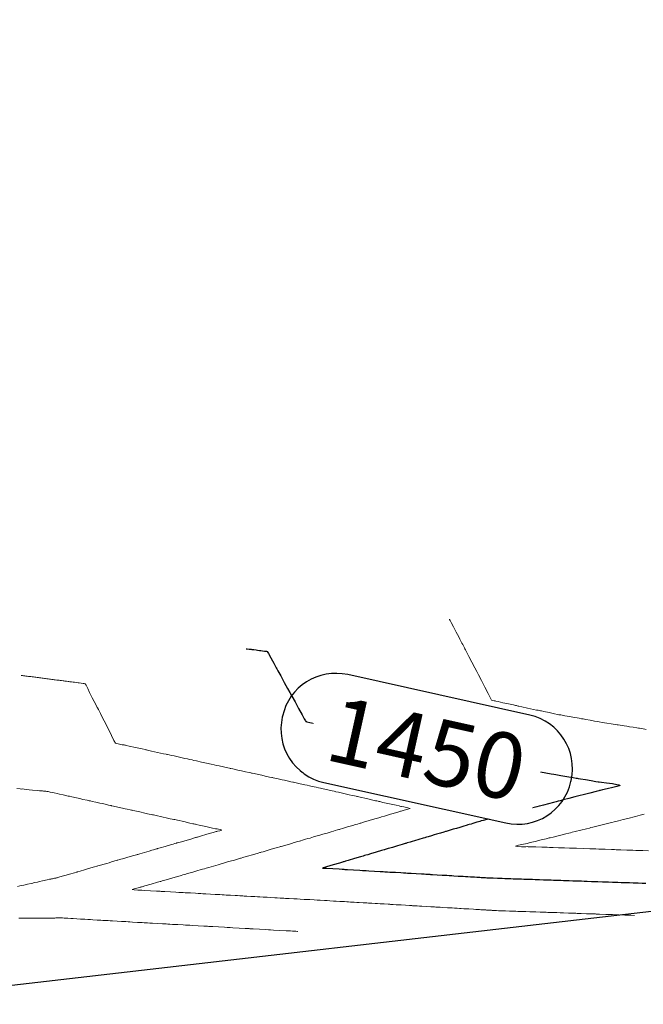
# Model space of a CAD drawing. Extents: x 2079186 to 2088809, y 13836405 to 13844544.
# Drawn here: x 2080768 to 2080825, y 13841348 to 13841438 of the extents above; entities that cross this region are included whole.
import ezdxf

# ---------------------------------------------------------------- set-up
doc = ezdxf.new("R2010")
doc.units = 0
doc.header["$MEASUREMENT"] = 0
doc.layers.add('00_BASE$0$C-U02-BNDY', color=4, linetype='Continuous')
doc.layers.add('C-TOPO-MAJR', color=3, linetype='Continuous')
doc.styles.add('SSP', font='SourceSansPro-Regular.ttf')

# ---------------------------------------------------------------- blocks, each defined once
blk = doc.blocks.new('*U816')
at = {"layer": 'C-TOPO-MAJR', "color": 3, "linetype": 'Continuous', "lineweight": -3}
for p, q in [((2080791.553, 13841374.249, 1450), (2080791.529, 13841374.142, 1450)), ((2080817.941, 13841368.265, 1450), (2080817.965, 13841368.372, 1450))]:
    blk.add_line(p, q, dxfattribs=at)
at = {"layer": 'C-TOPO-MAJR', "color": 3, "linetype": 'Continuous', "lineweight": -3, "insert": (2080804.747, 13841371.257, 1450), "char_height": 6, "width": 17.22851, "attachment_point": 5, "rotation": 347.4552, "style": 'SSP', "bg_fill": 3, "box_fill_scale": 1.333333, "bg_fill_color": 256, "bg_fill_true_color": 13158600, "bg_fill_transparency": 0}
blk.add_mtext('{\\fSource Sans Pro|b0|i0|c0|p34;1450}', dxfattribs=at)
at = {"layer": 'C-TOPO-MAJR', "color": 3, "linetype": 'Continuous', "lineweight": -3}
for p, q in [((2080814.17, 13841374.339, 1450), (2080797.519, 13841378.044, 1450)), ((2080795.323, 13841368.175, 1450), (2080811.974, 13841364.47, 1450))]:
    blk.add_line(p, q, dxfattribs=at)
for centre, start, end in [((2080796.433, 13841373.163, 1450), 77.4552, 167.4552), ((2080796.409, 13841373.056, 1450), 167.4552, 257.4552), ((2080813.084, 13841369.458, 1450), 347.4552, 77.4552), ((2080813.06, 13841369.351, 1450), 257.4552, 347.4552)]:
    blk.add_arc(centre, 5, start, end, dxfattribs=at)
blk = doc.blocks.new('*U870')
at = {"color": 2, "linetype": 'Continuous', "lineweight": 15}
for points, elevation in [([(2080806.818, 13841383.129), (2080806.832, 13841383.103), (2080806.878, 13841383.014), (2080806.988, 13841382.805), (2080807.183, 13841382.433), (2080807.45, 13841381.924), (2080807.674, 13841381.498), (2080807.779, 13841381.298), (2080807.874, 13841381.117), (2080807.97, 13841380.935), (2080808.04, 13841380.801), (2080808.137, 13841380.617), (2080808.192, 13841380.512), (2080808.238, 13841380.415), (2080808.284, 13841380.318), (2080808.378, 13841380.136), (2080808.601, 13841379.709), (2080808.88, 13841379.174), (2080809.144, 13841378.668), (2080809.322, 13841378.327), (2080809.486, 13841378.012), (2080809.752, 13841377.496), (2080810.064, 13841376.895), (2080810.362, 13841376.321), (2080810.588, 13841375.89), (2080810.684, 13841375.715), (2080810.809, 13841375.682), (2080810.927, 13841375.661), (2080811.006, 13841375.64), (2080811.085, 13841375.618), (2080811.275, 13841375.576), (2080811.717, 13841375.48), (2080812.242, 13841375.365), (2080812.682, 13841375.269), (2080812.872, 13841375.227), (2080812.946, 13841375.207), (2080813.02, 13841375.187), (2080813.102, 13841375.173), (2080813.186, 13841375.16), (2080813.438, 13841375.105), (2080813.982, 13841374.986), (2080814.53, 13841374.866), (2080814.799, 13841374.808), (2080814.954, 13841374.782), (2080815.086, 13841374.761), (2080815.16, 13841374.742), (2080815.234, 13841374.723), (2080815.459, 13841374.674), (2080815.947, 13841374.568), (2080816.448, 13841374.459), (2080816.71, 13841374.403), (2080816.841, 13841374.381), (2080817.018, 13841374.352), (2080817.149, 13841374.331), (2080817.381, 13841374.288), (2080817.824, 13841374.206), (2080818.27, 13841374.123), (2080818.514, 13841374.079), (2080818.68, 13841374.051), (2080818.903, 13841374.014), (2080819.069, 13841373.987), (2080819.292, 13841373.946), (2080819.694, 13841373.872), (2080820.1, 13841373.797), (2080820.334, 13841373.755), (2080820.535, 13841373.721), (2080820.806, 13841373.677), (2080821.007, 13841373.644), (2080821.239, 13841373.608), (2080821.632, 13841373.548), (2080822.003, 13841373.491), (2080822.17, 13841373.465), (2080822.223, 13841373.456), (2080822.275, 13841373.447), (2080822.451, 13841373.418), (2080822.797, 13841373.361), (2080823.062, 13841373.318), (2080823.285, 13841373.282), (2080823.641, 13841373.227), (2080823.971, 13841373.175), (2080824.118, 13841373.152), (2080824.214, 13841373.135), (2080824.414, 13841373.102), (2080824.811, 13841373.036)], 1451), ([(2080824.651, 13841365.268), (2080824.271, 13841365.174), (2080824.051, 13841365.119), (2080823.858, 13841365.069), (2080823.597, 13841365), (2080823.403, 13841364.95), (2080823.158, 13841364.889), (2080822.725, 13841364.782), (2080822.296, 13841364.676), (2080822.063, 13841364.618), (2080821.904, 13841364.577), (2080821.69, 13841364.521), (2080821.531, 13841364.479), (2080821.273, 13841364.415), (2080820.791, 13841364.297), (2080820.313, 13841364.179), (2080820.066, 13841364.118), (2080819.942, 13841364.086), (2080819.775, 13841364.042), (2080819.651, 13841364.01), (2080819.378, 13841363.943), (2080818.847, 13841363.812), (2080818.32, 13841363.683), (2080818.061, 13841363.619), (2080817.911, 13841363.58), (2080817.762, 13841363.541), (2080817.475, 13841363.471), (2080816.892, 13841363.328), (2080816.315, 13841363.187), (2080816.047, 13841363.121), (2080815.96, 13841363.098), (2080815.873, 13841363.075), (2080815.675, 13841363.027), (2080815.217, 13841362.915), (2080814.674, 13841362.782), (2080814.219, 13841362.671), (2080814.028, 13841362.625), (2080813.965, 13841362.608), (2080813.791, 13841362.573), (2080813.413, 13841362.494), (2080813.036, 13841362.405), (2080812.867, 13841362.342), (2080813.042, 13841362.314), (2080813.423, 13841362.303), (2080813.803, 13841362.302), (2080813.976, 13841362.304), (2080814.036, 13841362.302), (2080814.238, 13841362.295), (2080814.718, 13841362.278), (2080815.291, 13841362.259), (2080815.77, 13841362.243), (2080815.973, 13841362.236), (2080816.036, 13841362.233), (2080816.13, 13841362.23), (2080816.327, 13841362.224), (2080816.793, 13841362.208), (2080817.35, 13841362.189), (2080817.818, 13841362.173), (2080818.019, 13841362.166), (2080818.096, 13841362.163), (2080818.172, 13841362.161), (2080818.455, 13841362.151), (2080819.065, 13841362.13), (2080819.68, 13841362.109), (2080819.972, 13841362.099), (2080820.093, 13841362.095), (2080820.214, 13841362.091), (2080820.489, 13841362.081), (2080821.066, 13841362.062), (2080821.648, 13841362.042), (2080821.934, 13841362.032), (2080822.088, 13841362.027), (2080822.243, 13841362.021), (2080822.511, 13841362.012), (2080823.057, 13841361.994), (2080823.605, 13841361.975), (2080823.882, 13841361.965), (2080824.07, 13841361.959), (2080824.259, 13841361.952), (2080824.519, 13841361.943), (2080825.034, 13841361.926)], 1451), ([(2080767.626, 13841377.977), (2080767.635, 13841377.975), (2080767.68, 13841377.97), (2080767.775, 13841377.957), (2080767.865, 13841377.946), (2080767.972, 13841377.932), (2080768.079, 13841377.918), (2080768.197, 13841377.903), (2080768.316, 13841377.887), (2080768.424, 13841377.873), (2080768.532, 13841377.86), (2080768.65, 13841377.844), (2080768.768, 13841377.829), (2080768.876, 13841377.815), (2080768.985, 13841377.801), (2080769.102, 13841377.786), (2080769.218, 13841377.771), (2080769.324, 13841377.757), (2080769.43, 13841377.743), (2080769.549, 13841377.728), (2080769.667, 13841377.713), (2080769.771, 13841377.699), (2080769.874, 13841377.686), (2080769.996, 13841377.67), (2080770.117, 13841377.654), (2080770.218, 13841377.641), (2080770.318, 13841377.629), (2080770.444, 13841377.612), (2080770.568, 13841377.596), (2080770.665, 13841377.584), (2080770.761, 13841377.571), (2080770.891, 13841377.554), (2080771.02, 13841377.538), (2080771.111, 13841377.526), (2080771.203, 13841377.514), (2080771.339, 13841377.496), (2080771.473, 13841377.479), (2080771.558, 13841377.468), (2080771.643, 13841377.457), (2080771.786, 13841377.439), (2080771.927, 13841377.42), (2080772.004, 13841377.41), (2080772.081, 13841377.4), (2080772.234, 13841377.381), (2080772.385, 13841377.361), (2080772.45, 13841377.353), (2080772.515, 13841377.344), (2080772.683, 13841377.323), (2080772.847, 13841377.301), (2080772.941, 13841377.289), (2080773.126, 13841377.265), (2080773.319, 13841377.24), (2080773.41, 13841377.231), (2080773.497, 13841377.217), (2080773.572, 13841377.077), (2080773.731, 13841376.763), (2080773.905, 13841376.415), (2080774.026, 13841376.176), (2080774.149, 13841375.932), (2080774.33, 13841375.575), (2080774.494, 13841375.252), (2080774.567, 13841375.108), (2080774.599, 13841375.053), (2080774.632, 13841374.998), (2080774.709, 13841374.848), (2080774.893, 13841374.487), (2080775.125, 13841374.034), (2080775.342, 13841373.609), (2080775.484, 13841373.331), (2080775.652, 13841372.985), (2080775.894, 13841372.485), (2080776.128, 13841372.021), (2080776.275, 13841371.784), (2080776.523, 13841371.703), (2080776.878, 13841371.636), (2080777.062, 13841371.607), (2080777.118, 13841371.598), (2080777.172, 13841371.589), (2080777.239, 13841371.574), (2080777.513, 13841371.513), (2080778.113, 13841371.377), (2080778.715, 13841371.242), (2080778.991, 13841371.18), (2080779.049, 13841371.17), (2080779.107, 13841371.161), (2080779.202, 13841371.14), (2080779.309, 13841371.116), (2080779.569, 13841371.057), (2080780.12, 13841370.933), (2080780.669, 13841370.81), (2080780.92, 13841370.753), (2080780.979, 13841370.744), (2080781.038, 13841370.734), (2080781.189, 13841370.7), (2080781.379, 13841370.658), (2080781.634, 13841370.6), (2080782.135, 13841370.488), (2080782.627, 13841370.377), (2080782.85, 13841370.327), (2080782.94, 13841370.313), (2080783.054, 13841370.288), (2080783.278, 13841370.238), (2080783.449, 13841370.2), (2080783.694, 13841370.145), (2080784.146, 13841370.044), (2080784.582, 13841369.946), (2080784.779, 13841369.902), (2080784.863, 13841369.888), (2080785.009, 13841369.856), (2080785.297, 13841369.793), (2080785.518, 13841369.744), (2080785.752, 13841369.692), (2080786.154, 13841369.601), (2080786.536, 13841369.516), (2080786.709, 13841369.477), (2080786.771, 13841369.467), (2080786.834, 13841369.457), (2080787.003, 13841369.419), (2080787.334, 13841369.345), (2080787.587, 13841369.288), (2080787.807, 13841369.239), (2080788.162, 13841369.16), (2080788.492, 13841369.086), (2080788.639, 13841369.053), (2080788.708, 13841369.042), (2080788.766, 13841369.032), (2080788.962, 13841368.989), (2080789.355, 13841368.901), (2080789.656, 13841368.834), (2080789.962, 13841368.765), (2080790.366, 13841368.675), (2080790.569, 13841368.629), (2080790.637, 13841368.618), (2080790.698, 13841368.609), (2080790.84, 13841368.577), (2080791.16, 13841368.505), (2080791.506, 13841368.428), (2080791.724, 13841368.379), (2080791.986, 13841368.321), (2080792.328, 13841368.244), (2080792.499, 13841368.206), (2080792.552, 13841368.198), (2080792.631, 13841368.185), (2080792.801, 13841368.147), (2080793.18, 13841368.063), (2080793.58, 13841367.974), (2080793.813, 13841367.922), (2080794.009, 13841367.878), (2080794.273, 13841367.819), (2080794.459, 13841367.777), (2080794.628, 13841367.74), (2080794.855, 13841367.689), (2080795.023, 13841367.651), (2080795.261, 13841367.598), (2080795.689, 13841367.503), (2080796.1, 13841367.412), (2080796.288, 13841367.369), (2080796.361, 13841367.35), (2080796.434, 13841367.33), (2080796.662, 13841367.279), (2080797.156, 13841367.169), (2080797.661, 13841367.056), (2080797.919, 13841366.999), (2080798.126, 13841366.953), (2080798.29, 13841366.916), (2080798.351, 13841366.9), (2080798.412, 13841366.883), (2080798.671, 13841366.825), (2080799.235, 13841366.699), (2080799.803, 13841366.572), (2080800.073, 13841366.512), (2080800.188, 13841366.486), (2080800.293, 13841366.463), (2080800.368, 13841366.442), (2080800.444, 13841366.422), (2080800.727, 13841366.359), (2080801.338, 13841366.223), (2080801.948, 13841366.087), (2080802.226, 13841366.025), (2080802.296, 13841366.01), (2080802.368, 13841365.99), (2080802.449, 13841365.968), (2080802.654, 13841365.933), (2080803.02, 13841365.862), (2080803.217, 13841365.797), (2080803.033, 13841365.722), (2080802.686, 13841365.63), (2080802.493, 13841365.584), (2080802.421, 13841365.561), (2080802.355, 13841365.539), (2080802.284, 13841365.518), (2080802.022, 13841365.441), (2080801.447, 13841365.272), (2080800.871, 13841365.103), (2080800.604, 13841365.024), (2080800.534, 13841365.002), (2080800.463, 13841364.979), (2080800.364, 13841364.95), (2080800.256, 13841364.918), (2080800.006, 13841364.845), (2080799.48, 13841364.69), (2080798.957, 13841364.536), (2080798.715, 13841364.465), (2080798.646, 13841364.443), (2080798.577, 13841364.421), (2080798.421, 13841364.375), (2080798.227, 13841364.318), (2080797.983, 13841364.246), (2080797.507, 13841364.106), (2080797.041, 13841363.97), (2080796.826, 13841363.906), (2080796.758, 13841363.885), (2080796.69, 13841363.863), (2080796.579, 13841363.83), (2080796.367, 13841363.768), (2080796.206, 13841363.721), (2080796.003, 13841363.661), (2080795.625, 13841363.55), (2080795.228, 13841363.434), (2080794.965, 13841363.357), (2080794.731, 13841363.288), (2080794.395, 13841363.189), (2080794.073, 13841363.095), (2080793.883, 13841363.039), (2080793.666, 13841362.976), (2080793.382, 13841362.892), (2080793.24, 13841362.851), (2080793.19, 13841362.838), (2080793.115, 13841362.818), (2080792.952, 13841362.771), (2080792.63, 13841362.676), (2080792.383, 13841362.604), (2080792.177, 13841362.544), (2080791.851, 13841362.448), (2080791.549, 13841362.36), (2080791.416, 13841362.321), (2080791.357, 13841362.306), (2080791.292, 13841362.289), (2080791.101, 13841362.233), (2080790.719, 13841362.121), (2080790.43, 13841362.036), (2080790.147, 13841361.953), (2080789.776, 13841361.845), (2080789.591, 13841361.79), (2080789.525, 13841361.774), (2080789.469, 13841361.759), (2080789.331, 13841361.719), (2080789.019, 13841361.628), (2080788.684, 13841361.529), (2080788.476, 13841361.468), (2080788.237, 13841361.398), (2080787.923, 13841361.307), (2080787.766, 13841361.261), (2080787.693, 13841361.242), (2080787.523, 13841361.192), (2080787.145, 13841361.082), (2080786.748, 13841360.967), (2080786.522, 13841360.901), (2080786.326, 13841360.844), (2080786.07, 13841360.769), (2080785.941, 13841360.731), (2080785.861, 13841360.71), (2080785.668, 13841360.654), (2080785.243, 13841360.53), (2080784.802, 13841360.402), (2080784.567, 13841360.333), (2080784.415, 13841360.289), (2080784.217, 13841360.231), (2080784.115, 13841360.201), (2080784.029, 13841360.179), (2080783.814, 13841360.116), (2080783.34, 13841359.978), (2080782.857, 13841359.837), (2080782.612, 13841359.766), (2080782.431, 13841359.713), (2080782.29, 13841359.672), (2080782.197, 13841359.648), (2080781.957, 13841359.578), (2080781.432, 13841359.425), (2080780.904, 13841359.271), (2080780.656, 13841359.199), (2080780.555, 13841359.169), (2080780.465, 13841359.143), (2080780.415, 13841359.13), (2080780.365, 13841359.117), (2080780.103, 13841359.041), (2080779.531, 13841358.874), (2080778.96, 13841358.708), (2080778.699, 13841358.632), (2080778.639, 13841358.614), (2080778.588, 13841358.601), (2080778.534, 13841358.587), (2080778.337, 13841358.538), (2080777.977, 13841358.442), (2080777.787, 13841358.369), (2080777.975, 13841358.342), (2080778.319, 13841358.33), (2080778.505, 13841358.327), (2080778.56, 13841358.323), (2080778.612, 13841358.322), (2080778.668, 13841358.321), (2080778.919, 13841358.306), (2080779.467, 13841358.273), (2080780.018, 13841358.241), (2080780.275, 13841358.226), (2080780.37, 13841358.22), (2080780.456, 13841358.215), (2080780.507, 13841358.214), (2080780.558, 13841358.212), (2080780.787, 13841358.199), (2080781.291, 13841358.169), (2080781.802, 13841358.139), (2080782.055, 13841358.124), (2080782.219, 13841358.115), (2080782.351, 13841358.107), (2080782.447, 13841358.104), (2080782.658, 13841358.092), (2080783.121, 13841358.065), (2080783.597, 13841358.037), (2080783.845, 13841358.023), (2080784.071, 13841358.01), (2080784.247, 13841357.999), (2080784.338, 13841357.997), (2080784.531, 13841357.986), (2080784.958, 13841357.961), (2080785.401, 13841357.935), (2080785.642, 13841357.921), (2080785.81, 13841357.912), (2080786.031, 13841357.899), (2080786.143, 13841357.892), (2080786.228, 13841357.89), (2080786.405, 13841357.88), (2080786.799, 13841357.857), (2080787.212, 13841357.834), (2080787.446, 13841357.82), (2080787.646, 13841357.808), (2080787.907, 13841357.793), (2080788.038, 13841357.786), (2080788.119, 13841357.784), (2080788.281, 13841357.774), (2080788.644, 13841357.754), (2080789.029, 13841357.732), (2080789.257, 13841357.719), (2080789.485, 13841357.705), (2080789.784, 13841357.688), (2080789.934, 13841357.679), (2080790.01, 13841357.677), (2080790.159, 13841357.669), (2080790.493, 13841357.65), (2080790.852, 13841357.63), (2080791.074, 13841357.617), (2080791.329, 13841357.603), (2080791.663, 13841357.583), (2080791.83, 13841357.574), (2080791.901, 13841357.572), (2080791.957, 13841357.571), (2080792.169, 13841357.558), (2080792.588, 13841357.534), (2080792.896, 13841357.516), (2080793.176, 13841357.5), (2080793.542, 13841357.479), (2080793.726, 13841357.468), (2080793.793, 13841357.467), (2080793.856, 13841357.465), (2080794.05, 13841357.454), (2080794.439, 13841357.432), (2080794.737, 13841357.415), (2080795.011, 13841357.399), (2080795.384, 13841357.377), (2080795.651, 13841357.362), (2080795.895, 13841357.348), (2080796.224, 13841357.329), (2080796.468, 13841357.315), (2080796.786, 13841357.297), (2080797.224, 13841357.272), (2080797.447, 13841357.259), (2080797.51, 13841357.254), (2080797.59, 13841357.247), (2080797.759, 13841357.238), (2080798.095, 13841357.218), (2080798.352, 13841357.204), (2080798.574, 13841357.191), (2080798.932, 13841357.17), (2080799.265, 13841357.151), (2080799.412, 13841357.143), (2080799.471, 13841357.138), (2080799.557, 13841357.131), (2080799.712, 13841357.122), (2080800.02, 13841357.105), (2080800.255, 13841357.091), (2080800.482, 13841357.078), (2080800.862, 13841357.057), (2080801.219, 13841357.036), (2080801.378, 13841357.027), (2080801.432, 13841357.023), (2080801.525, 13841357.015), (2080801.667, 13841357.007), (2080801.948, 13841356.991), (2080802.162, 13841356.979), (2080802.394, 13841356.966), (2080802.795, 13841356.943), (2080803.174, 13841356.921), (2080803.343, 13841356.912), (2080803.394, 13841356.907), (2080803.442, 13841356.903), (2080803.493, 13841356.899), (2080803.623, 13841356.892), (2080803.879, 13841356.877), (2080804.074, 13841356.866), (2080804.308, 13841356.853), (2080804.726, 13841356.829), (2080805.126, 13841356.807), (2080805.309, 13841356.796), (2080805.386, 13841356.79), (2080805.462, 13841356.784), (2080805.583, 13841356.777), (2080805.813, 13841356.764), (2080805.988, 13841356.754), (2080806.227, 13841356.74), (2080806.662, 13841356.716), (2080807.082, 13841356.692), (2080807.276, 13841356.681), (2080807.353, 13841356.675), (2080807.431, 13841356.668), (2080807.541, 13841356.662), (2080807.748, 13841356.65), (2080807.906, 13841356.641), (2080808.147, 13841356.628), (2080808.598, 13841356.602), (2080809.036, 13841356.578), (2080809.242, 13841356.566), (2080809.349, 13841356.56), (2080809.445, 13841356.554), (2080809.504, 13841356.549), (2080809.563, 13841356.544), (2080809.697, 13841356.536), (2080809.939, 13841356.523), (2080810.075, 13841356.515), (2080810.146, 13841356.511), (2080810.218, 13841356.506), (2080810.341, 13841356.499), (2080810.56, 13841356.485), (2080810.681, 13841356.478), (2080810.739, 13841356.47), (2080810.797, 13841356.463), (2080810.916, 13841356.459), (2080811.144, 13841356.451), (2080811.309, 13841356.446), (2080811.44, 13841356.441), (2080811.617, 13841356.435), (2080811.748, 13841356.431), (2080811.95, 13841356.424), (2080812.325, 13841356.411), (2080812.698, 13841356.398), (2080812.896, 13841356.392), (2080813.089, 13841356.385), (2080813.282, 13841356.378), (2080813.465, 13841356.372), (2080813.817, 13841356.36), (2080814.194, 13841356.347), (2080814.456, 13841356.338), (2080814.727, 13841356.329), (2080815.125, 13841356.316), (2080815.494, 13841356.303), (2080815.677, 13841356.297), (2080815.834, 13841356.291), (2080815.99, 13841356.286), (2080816.226, 13841356.278), (2080816.641, 13841356.264), (2080816.956, 13841356.253), (2080817.247, 13841356.243), (2080817.722, 13841356.227), (2080818.171, 13841356.212), (2080818.383, 13841356.205), (2080818.505, 13841356.2), (2080818.627, 13841356.196), (2080818.87, 13841356.188), (2080819.376, 13841356.171), (2080819.878, 13841356.154), (2080820.11, 13841356.146), (2080820.188, 13841356.143), (2080820.265, 13841356.14), (2080820.543, 13841356.131), (2080821.142, 13841356.11), (2080821.739, 13841356.089), (2080822.011, 13841356.079), (2080822.085, 13841356.077), (2080822.326, 13841356.068), (2080822.864, 13841356.049), (2080823.43, 13841356.03), (2080823.752, 13841356.018)], 1449), ([(2080767.232, 13841367.634), (2080767.559, 13841367.597), (2080767.705, 13841367.58), (2080767.767, 13841367.581), (2080767.9, 13841367.567), (2080768.166, 13841367.538), (2080768.37, 13841367.516), (2080768.664, 13841367.483), (2080769.099, 13841367.433), (2080769.324, 13841367.408), (2080769.4, 13841367.408), (2080769.456, 13841367.409), (2080769.514, 13841367.409), (2080769.592, 13841367.402), (2080769.674, 13841367.396), (2080769.795, 13841367.386), (2080769.911, 13841367.376), (2080769.974, 13841367.366), (2080770.034, 13841367.356), (2080770.12, 13841367.342), (2080770.3, 13841367.302), (2080770.658, 13841367.221), (2080770.931, 13841367.159), (2080771.15, 13841367.11), (2080771.491, 13841367.032), (2080771.806, 13841366.961), (2080771.945, 13841366.93), (2080772, 13841366.921), (2080772.051, 13841366.912), (2080772.264, 13841366.865), (2080772.687, 13841366.769), (2080773.002, 13841366.698), (2080773.295, 13841366.632), (2080773.68, 13841366.545), (2080773.875, 13841366.501), (2080773.929, 13841366.492), (2080773.983, 13841366.483), (2080774.138, 13841366.448), (2080774.481, 13841366.371), (2080774.848, 13841366.288), (2080775.072, 13841366.238), (2080775.318, 13841366.182), (2080775.64, 13841366.109), (2080775.804, 13841366.072), (2080775.86, 13841366.063), (2080775.916, 13841366.054), (2080776.095, 13841366.014), (2080776.492, 13841365.925), (2080776.907, 13841365.831), (2080777.142, 13841365.778), (2080777.341, 13841365.733), (2080777.601, 13841365.675), (2080777.734, 13841365.645), (2080777.791, 13841365.636), (2080777.848, 13841365.626), (2080778.052, 13841365.581), (2080778.502, 13841365.479), (2080778.965, 13841365.375), (2080779.211, 13841365.32), (2080779.364, 13841365.285), (2080779.563, 13841365.24), (2080779.665, 13841365.218), (2080779.754, 13841365.203), (2080779.986, 13841365.151), (2080780.499, 13841365.037), (2080781.02, 13841364.92), (2080781.281, 13841364.862), (2080781.456, 13841364.822), (2080781.595, 13841364.791), (2080781.645, 13841364.783), (2080781.694, 13841364.775), (2080781.953, 13841364.717), (2080782.518, 13841364.591), (2080783.085, 13841364.464), (2080783.35, 13841364.405), (2080783.441, 13841364.384), (2080783.525, 13841364.365), (2080783.586, 13841364.356), (2080783.646, 13841364.346), (2080783.924, 13841364.284), (2080784.53, 13841364.148), (2080785.137, 13841364.011), (2080785.419, 13841363.948), (2080785.499, 13841363.934), (2080785.579, 13841363.92), (2080785.693, 13841363.901), (2080785.89, 13841363.862), (2080785.996, 13841363.827), (2080785.802, 13841363.76), (2080785.602, 13841363.712), (2080785.544, 13841363.697), (2080785.485, 13841363.682), (2080785.216, 13841363.603), (2080784.631, 13841363.432), (2080784.046, 13841363.261), (2080783.778, 13841363.182), (2080783.72, 13841363.168), (2080783.663, 13841363.153), (2080783.583, 13841363.13), (2080783.497, 13841363.104), (2080783.25, 13841363.032), (2080782.722, 13841362.878), (2080782.195, 13841362.724), (2080781.953, 13841362.653), (2080781.896, 13841362.639), (2080781.84, 13841362.624), (2080781.707, 13841362.585), (2080781.543, 13841362.537), (2080781.302, 13841362.467), (2080780.82, 13841362.326), (2080780.345, 13841362.187), (2080780.128, 13841362.124), (2080780.073, 13841362.11), (2080780.017, 13841362.096), (2080779.92, 13841362.067), (2080779.732, 13841362.013), (2080779.589, 13841361.971), (2080779.357, 13841361.903), (2080778.92, 13841361.775), (2080778.496, 13841361.651), (2080778.303, 13841361.595), (2080778.248, 13841361.581), (2080778.194, 13841361.567), (2080778.068, 13841361.531), (2080777.822, 13841361.459), (2080777.634, 13841361.404), (2080777.412, 13841361.339), (2080777.021, 13841361.225), (2080776.647, 13841361.116), (2080776.477, 13841361.066), (2080776.424, 13841361.053), (2080776.371, 13841361.039), (2080776.216, 13841360.994), (2080775.912, 13841360.905), (2080775.679, 13841360.837), (2080775.467, 13841360.776), (2080775.122, 13841360.675), (2080774.798, 13841360.58), (2080774.652, 13841360.538), (2080774.6, 13841360.525), (2080774.548, 13841360.511), (2080774.364, 13841360.458), (2080774.001, 13841360.352), (2080773.723, 13841360.271), (2080773.426, 13841360.184), (2080773.027, 13841360.068), (2080772.826, 13841360.01), (2080772.774, 13841359.996), (2080772.725, 13841359.984), (2080772.506, 13841359.92), (2080772.075, 13841359.795), (2080771.767, 13841359.705), (2080771.509, 13841359.63), (2080771.172, 13841359.532), (2080771.001, 13841359.482), (2080770.941, 13841359.466), (2080770.883, 13841359.452), (2080770.802, 13841359.431), (2080770.69, 13841359.407), (2080770.572, 13841359.382), (2080770.492, 13841359.365), (2080770.417, 13841359.349), (2080770.36, 13841359.339), (2080770.305, 13841359.33), (2080770.23, 13841359.318), (2080770.012, 13841359.268), (2080769.592, 13841359.172), (2080769.311, 13841359.107), (2080769.126, 13841359.065), (2080768.884, 13841359.01), (2080768.763, 13841358.982), (2080768.702, 13841358.972), (2080768.555, 13841358.939), (2080768.228, 13841358.864), (2080767.884, 13841358.786), (2080767.69, 13841358.742), (2080767.525, 13841358.705), (2080767.31, 13841358.656)], 1448), ([(2080767.424, 13841355.762), (2080767.522, 13841355.768), (2080767.667, 13841355.768), (2080767.953, 13841355.767), (2080768.171, 13841355.767), (2080768.443, 13841355.766), (2080768.828, 13841355.765), (2080769.026, 13841355.765), (2080769.122, 13841355.77), (2080769.287, 13841355.77), (2080769.613, 13841355.769), (2080769.861, 13841355.769), (2080770.117, 13841355.768), (2080770.456, 13841355.767), (2080770.628, 13841355.767), (2080770.726, 13841355.773), (2080770.817, 13841355.778), (2080770.916, 13841355.78), (2080771.026, 13841355.781), (2080771.123, 13841355.782), (2080771.21, 13841355.784), (2080771.263, 13841355.782), (2080771.315, 13841355.781), (2080771.365, 13841355.78), (2080771.416, 13841355.778), (2080771.584, 13841355.768), (2080771.917, 13841355.748), (2080772.172, 13841355.733), (2080772.389, 13841355.72), (2080772.738, 13841355.699), (2080773.063, 13841355.679), (2080773.209, 13841355.671), (2080773.261, 13841355.669), (2080773.314, 13841355.668), (2080773.461, 13841355.659), (2080773.75, 13841355.642), (2080773.97, 13841355.628), (2080774.196, 13841355.615), (2080774.579, 13841355.592), (2080774.941, 13841355.57), (2080775.105, 13841355.561), (2080775.158, 13841355.559), (2080775.212, 13841355.558), (2080775.339, 13841355.55), (2080775.588, 13841355.535), (2080775.778, 13841355.524), (2080776.011, 13841355.51), (2080776.425, 13841355.486), (2080776.821, 13841355.462), (2080777.001, 13841355.451), (2080777.055, 13841355.45), (2080777.11, 13841355.448), (2080777.219, 13841355.442), (2080777.432, 13841355.429), (2080777.594, 13841355.42), (2080777.832, 13841355.405), (2080778.275, 13841355.379), (2080778.702, 13841355.354), (2080778.896, 13841355.342), (2080778.952, 13841355.341), (2080779.008, 13841355.339), (2080779.188, 13841355.329), (2080779.416, 13841355.315), (2080779.661, 13841355.301), (2080780.129, 13841355.273), (2080780.585, 13841355.246), (2080780.792, 13841355.234), (2080780.85, 13841355.232), (2080780.907, 13841355.231), (2080781.056, 13841355.222), (2080781.245, 13841355.211), (2080781.495, 13841355.196), (2080781.986, 13841355.167), (2080782.468, 13841355.139), (2080782.689, 13841355.126), (2080782.747, 13841355.124), (2080782.805, 13841355.123), (2080782.929, 13841355.116), (2080783.079, 13841355.107), (2080783.33, 13841355.092), (2080783.844, 13841355.062), (2080784.352, 13841355.032), (2080784.585, 13841355.018), (2080784.644, 13841355.017), (2080784.703, 13841355.015), (2080784.804, 13841355.009), (2080784.917, 13841355.003), (2080785.171, 13841354.988), (2080785.705, 13841354.957), (2080786.237, 13841354.926), (2080786.481, 13841354.911), (2080786.541, 13841354.91), (2080786.602, 13841354.908), (2080786.679, 13841354.904), (2080786.761, 13841354.899), (2080787.018, 13841354.884), (2080787.571, 13841354.852), (2080788.123, 13841354.82), (2080788.377, 13841354.805), (2080788.439, 13841354.803), (2080788.5, 13841354.802), (2080788.554, 13841354.799), (2080788.608, 13841354.795), (2080788.869, 13841354.78), (2080789.44, 13841354.747), (2080790.011, 13841354.714), (2080790.274, 13841354.699), (2080790.339, 13841354.697), (2080790.399, 13841354.696), (2080790.458, 13841354.692), (2080790.725, 13841354.677), (2080791.312, 13841354.643), (2080791.899, 13841354.609), (2080792.17, 13841354.593), (2080792.234, 13841354.591), (2080792.297, 13841354.59), (2080792.468, 13841354.58), (2080792.775, 13841354.562), (2080792.94, 13841354.553), (2080792.938, 13841354.55)], 1448)]:
    blk.add_lwpolyline(points, dxfattribs=dict(at, elevation=elevation))
at = {"color": 3, "linetype": 'Continuous', "lineweight": 30, "elevation": 1450}
blk.add_lwpolyline([(2080788.24, 13841380.421), (2080788.248, 13841380.42), (2080788.29, 13841380.415), (2080788.318, 13841380.411), (2080788.505, 13841380.387), (2080788.692, 13841380.363), (2080788.756, 13841380.355), (2080788.925, 13841380.333), (2080789.143, 13841380.305), (2080789.267, 13841380.289), (2080789.439, 13841380.266), (2080789.567, 13841380.25), (2080789.717, 13841380.23), (2080789.917, 13841380.204), (2080790.023, 13841380.191), (2080790.091, 13841380.183), (2080790.158, 13841380.173), (2080790.267, 13841379.976), (2080790.476, 13841379.591), (2080790.623, 13841379.319), (2080790.745, 13841379.095), (2080790.903, 13841378.804), (2080790.984, 13841378.657), (2080791.029, 13841378.586), (2080791.133, 13841378.395), (2080791.389, 13841377.929), (2080791.712, 13841377.34), (2080792.019, 13841376.782), (2080792.225, 13841376.407), (2080792.406, 13841376.077), (2080792.695, 13841375.55), (2080793.029, 13841374.94), (2080793.346, 13841374.362), (2080793.545, 13841374), (2080793.641, 13841373.825), (2080793.672, 13841373.769), (2080793.677, 13841373.761), (2080793.68, 13841373.76), (2080793.699, 13841373.755), (2080793.741, 13841373.746), (2080793.777, 13841373.738), (2080794.045, 13841373.679), (2080794.628, 13841373.548), (2080795.213, 13841373.418), (2080795.482, 13841373.358), (2080795.543, 13841373.344), (2080795.605, 13841373.33), (2080795.671, 13841373.312), (2080795.739, 13841373.294), (2080795.821, 13841373.275), (2080795.906, 13841373.256), (2080796.177, 13841373.196), (2080796.757, 13841373.066), (2080797.337, 13841372.937), (2080797.606, 13841372.877), (2080797.68, 13841372.857), (2080797.754, 13841372.837), (2080797.893, 13841372.806), (2080798.06, 13841372.769), (2080798.322, 13841372.71), (2080798.85, 13841372.593), (2080799.37, 13841372.477), (2080799.607, 13841372.424), (2080799.666, 13841372.408), (2080799.724, 13841372.392), (2080799.835, 13841372.367), (2080800.05, 13841372.318), (2080800.214, 13841372.281), (2080800.468, 13841372.225), (2080800.942, 13841372.119), (2080801.401, 13841372.017), (2080801.609, 13841371.97), (2080801.663, 13841371.956), (2080801.716, 13841371.941), (2080801.862, 13841371.908), (2080802.149, 13841371.843), (2080802.368, 13841371.794), (2080802.611, 13841371.74), (2080803.032, 13841371.646), (2080803.433, 13841371.557), (2080803.611, 13841371.517), (2080803.67, 13841371.501), (2080803.717, 13841371.488), (2080803.767, 13841371.475), (2080803.935, 13841371.437), (2080804.268, 13841371.364), (2080804.522, 13841371.307), (2080804.748, 13841371.257), (2080805.117, 13841371.175), (2080805.46, 13841371.098), (2080805.614, 13841371.064), (2080805.7, 13841371.041), (2080805.772, 13841371.021), (2080805.972, 13841370.977), (2080806.371, 13841370.888), (2080806.676, 13841370.82), (2080806.99, 13841370.75), (2080807.407, 13841370.658), (2080807.617, 13841370.611), (2080807.702, 13841370.588), (2080807.777, 13841370.567), (2080807.946, 13841370.53), (2080808.153, 13841370.484), (2080808.314, 13841370.448), (2080808.465, 13841370.414), (2080808.602, 13841370.384), (2080808.739, 13841370.353), (2080808.923, 13841370.312), (2080809.095, 13841370.273), (2080809.21, 13841370.247), (2080809.309, 13841370.225), (2080809.374, 13841370.207), (2080809.537, 13841370.179), (2080809.902, 13841370.117), (2080810.289, 13841370.051), (2080810.517, 13841370.01), (2080810.743, 13841369.961), (2080811.039, 13841369.895), (2080811.186, 13841369.862), (2080811.242, 13841369.847), (2080811.426, 13841369.816), (2080811.835, 13841369.748), (2080812.263, 13841369.675), (2080812.5, 13841369.634), (2080812.664, 13841369.599), (2080812.884, 13841369.549), (2080813.048, 13841369.514), (2080813.299, 13841369.471), (2080813.763, 13841369.393), (2080814.223, 13841369.316), (2080814.463, 13841369.275), (2080814.592, 13841369.247), (2080814.765, 13841369.209), (2080814.894, 13841369.181), (2080815.149, 13841369.139), (2080815.639, 13841369.06), (2080816.126, 13841368.981), (2080816.373, 13841368.941), (2080816.549, 13841368.902), (2080816.725, 13841368.863), (2080817.011, 13841368.815), (2080817.58, 13841368.721), (2080818.142, 13841368.628), (2080818.406, 13841368.584), (2080818.512, 13841368.564), (2080818.618, 13841368.545), (2080818.815, 13841368.512), (2080819.262, 13841368.438), (2080819.792, 13841368.351), (2080820.235, 13841368.278), (2080820.423, 13841368.247), (2080820.475, 13841368.237), (2080820.528, 13841368.228), (2080820.726, 13841368.205), (2080821.191, 13841368.149), (2080821.747, 13841368.073), (2080822.135, 13841368.007), (2080822.333, 13841367.961), (2080822.4, 13841367.932), (2080822.409, 13841367.919), (2080822.402, 13841367.905), (2080822.34, 13841367.871), (2080822.154, 13841367.808), (2080821.787, 13841367.711), (2080821.26, 13841367.589), (2080820.817, 13841367.494), (2080820.628, 13841367.455), (2080820.567, 13841367.44), (2080820.506, 13841367.425), (2080820.24, 13841367.356), (2080819.66, 13841367.205), (2080819.075, 13841367.053), (2080818.795, 13841366.98), (2080818.671, 13841366.95), (2080818.548, 13841366.92), (2080818.294, 13841366.854), (2080817.763, 13841366.716), (2080817.226, 13841366.577), (2080816.953, 13841366.507), (2080816.767, 13841366.461), (2080816.581, 13841366.416), (2080816.347, 13841366.354), (2080815.889, 13841366.232), (2080815.428, 13841366.109), (2080815.181, 13841366.044), (2080815.034, 13841366.008), (2080814.835, 13841365.96), (2080814.688, 13841365.924), (2080814.463, 13841365.865), (2080814.046, 13841365.755), (2080813.625, 13841365.643), (2080813.389, 13841365.581), (2080813.204, 13841365.536), (2080812.956, 13841365.476), (2080812.772, 13841365.431), (2080812.557, 13841365.375), (2080812.182, 13841365.276), (2080811.802, 13841365.176), (2080811.575, 13841365.117), (2080811.354, 13841365.063), (2080811.055, 13841364.992), (2080810.834, 13841364.938), (2080810.613, 13841364.881), (2080810.252, 13841364.787), (2080809.909, 13841364.697), (2080809.741, 13841364.652), (2080809.615, 13841364.615), (2080809.489, 13841364.577), (2080809.33, 13841364.53), (2080809.153, 13841364.477), (2080808.972, 13841364.424), (2080808.8, 13841364.373), (2080808.635, 13841364.325), (2080808.504, 13841364.286), (2080808.434, 13841364.263), (2080808.354, 13841364.238), (2080808.156, 13841364.179), (2080807.763, 13841364.063), (2080807.467, 13841363.976), (2080807.179, 13841363.891), (2080806.804, 13841363.78), (2080806.615, 13841363.725), (2080806.534, 13841363.699), (2080806.467, 13841363.677), (2080806.323, 13841363.635), (2080805.999, 13841363.539), (2080805.651, 13841363.437), (2080805.437, 13841363.373), (2080805.198, 13841363.303), (2080804.884, 13841363.211), (2080804.726, 13841363.164), (2080804.635, 13841363.135), (2080804.58, 13841363.117), (2080804.411, 13841363.067), (2080804.031, 13841362.955), (2080803.633, 13841362.838), (2080803.407, 13841362.772), (2080803.217, 13841362.716), (2080802.967, 13841362.642), (2080802.836, 13841362.604), (2080802.765, 13841362.581), (2080802.693, 13841362.558), (2080802.493, 13841362.499), (2080802.059, 13841362.371), (2080801.613, 13841362.24), (2080801.377, 13841362.17), (2080801.233, 13841362.128), (2080801.044, 13841362.073), (2080800.947, 13841362.044), (2080800.892, 13841362.026), (2080800.838, 13841362.009), (2080800.608, 13841361.941), (2080800.107, 13841361.793), (2080799.598, 13841361.644), (2080799.346, 13841361.569), (2080799.187, 13841361.523), (2080799.057, 13841361.485), (2080798.998, 13841361.466), (2080798.939, 13841361.447), (2080798.684, 13841361.372), (2080798.129, 13841361.208), (2080797.573, 13841361.045), (2080797.315, 13841360.969), (2080797.24, 13841360.947), (2080797.168, 13841360.926), (2080797.105, 13841360.906), (2080797.041, 13841360.885), (2080796.768, 13841360.805), (2080796.176, 13841360.631), (2080795.584, 13841360.458), (2080795.313, 13841360.378), (2080795.26, 13841360.364), (2080795.211, 13841360.348), (2080795.305, 13841360.343), (2080795.573, 13841360.328), (2080796.157, 13841360.294), (2080796.742, 13841360.26), (2080797.01, 13841360.245), (2080797.105, 13841360.24), (2080797.171, 13841360.234), (2080797.24, 13841360.228), (2080797.497, 13841360.214), (2080798.055, 13841360.182), (2080798.615, 13841360.149), (2080798.878, 13841360.134), (2080798.978, 13841360.129), (2080799.07, 13841360.123), (2080799.134, 13841360.118), (2080799.199, 13841360.113), (2080799.44, 13841360.099), (2080799.964, 13841360.069), (2080800.494, 13841360.038), (2080800.754, 13841360.024), (2080800.907, 13841360.015), (2080801.035, 13841360.008), (2080801.097, 13841360.002), (2080801.159, 13841359.997), (2080801.384, 13841359.984), (2080801.876, 13841359.956), (2080802.378, 13841359.927), (2080802.635, 13841359.913), (2080802.839, 13841359.901), (2080803, 13841359.892), (2080803.06, 13841359.887), (2080803.119, 13841359.882), (2080803.33, 13841359.87), (2080803.794, 13841359.843), (2080804.27, 13841359.816), (2080804.522, 13841359.802), (2080804.67, 13841359.793), (2080804.865, 13841359.782), (2080804.966, 13841359.776), (2080805.023, 13841359.772), (2080805.08, 13841359.767), (2080805.278, 13841359.756), (2080805.714, 13841359.731), (2080806.167, 13841359.705), (2080806.413, 13841359.69), (2080806.587, 13841359.681), (2080806.815, 13841359.668), (2080806.931, 13841359.661), (2080806.986, 13841359.657), (2080807.041, 13841359.652), (2080807.227, 13841359.641), (2080807.638, 13841359.618), (2080808.067, 13841359.593), (2080808.309, 13841359.579), (2080808.507, 13841359.568), (2080808.765, 13841359.554), (2080808.897, 13841359.546), (2080808.95, 13841359.542), (2080809.002, 13841359.538), (2080809.119, 13841359.531), (2080809.329, 13841359.519), (2080809.443, 13841359.513), (2080809.497, 13841359.508), (2080809.603, 13841359.502), (2080809.729, 13841359.495), (2080809.928, 13841359.483), (2080810.123, 13841359.472), (2080810.239, 13841359.464), (2080810.339, 13841359.458), (2080810.393, 13841359.451), (2080810.501, 13841359.448), (2080810.631, 13841359.443), (2080810.826, 13841359.437), (2080811.232, 13841359.423), (2080811.651, 13841359.408), (2080811.885, 13841359.401), (2080812.053, 13841359.395), (2080812.28, 13841359.387), (2080812.448, 13841359.381), (2080812.66, 13841359.374), (2080813.036, 13841359.361), (2080813.414, 13841359.348), (2080813.629, 13841359.341), (2080813.809, 13841359.335), (2080814.051, 13841359.327), (2080814.231, 13841359.321), (2080814.416, 13841359.314), (2080814.669, 13841359.306), (2080814.857, 13841359.299), (2080815.067, 13841359.292), (2080815.427, 13841359.28), (2080815.783, 13841359.268), (2080815.981, 13841359.261), (2080816.135, 13841359.256), (2080816.342, 13841359.249), (2080816.496, 13841359.243), (2080816.704, 13841359.236), (2080817.02, 13841359.226), (2080817.257, 13841359.217), (2080817.46, 13841359.211), (2080817.786, 13841359.199), (2080818.114, 13841359.188), (2080818.323, 13841359.181), (2080818.567, 13841359.173), (2080818.897, 13841359.162), (2080819.141, 13841359.153), (2080819.421, 13841359.144), (2080819.82, 13841359.13), (2080820.119, 13841359.12), (2080820.418, 13841359.109), (2080820.823, 13841359.095), (2080821.113, 13841359.085), (2080821.381, 13841359.076), (2080821.742, 13841359.064), (2080822.01, 13841359.054), (2080822.222, 13841359.047), (2080822.546, 13841359.036), (2080822.866, 13841359.024), (2080823.071, 13841359.017), (2080823.315, 13841359.009), (2080823.643, 13841358.998), (2080823.887, 13841358.989), (2080824.106, 13841358.982), (2080824.457, 13841358.969), (2080824.804, 13841358.957)], dxfattribs=at)

msp = doc.modelspace()

# ---------------------------------------------------------------- linework, layer by layer
at = {"layer": '00_BASE$0$C-U02-BNDY', "flags": 128}
msp.add_lwpolyline([(2081552.32, 13840614.177), (2081416.653, 13840946.764), (2081645.876, 13840973.345), (2081638.964, 13841032.946), (2081642.145, 13841033.314), (2081503.859, 13841421.423), (2081468.567, 13841437.978, -0.024201), (2081327.082, 13841414.56), (2079813.447, 13841239.036), (2079815.743, 13840894.755), (2079874.726, 13840711.32), (2079939.535, 13840592.62), (2080232.216, 13840170.692), (2080354.347, 13839610.823), (2080397.97, 13839489.992), (2080477.365, 13839328.696), (2080642.031, 13839092.897), (2080788.991, 13838940.627), (2081618.696, 13838847.87), (2081654.886, 13839197.605), (2081543.58, 13839209.123), (2081664.514, 13840152.651), (2081631.161, 13840403.891)], format="xyb", close=True, dxfattribs=at)

# ---------------------------------------------------------------- block references
at = {"layer": 'C-TOPO-MAJR', "color": 7, "linetype": 'Continuous', "lineweight": -3}
msp.add_blockref('*U870', (0, 0), dxfattribs=at)

# ---------------------------------------------------------------- next in the draw order: block references
at = {"color": 7, "linetype": 'Continuous', "lineweight": -3}
msp.add_blockref('*U816', (0, 0), dxfattribs=at)

doc.saveas('drawing.dxf')
